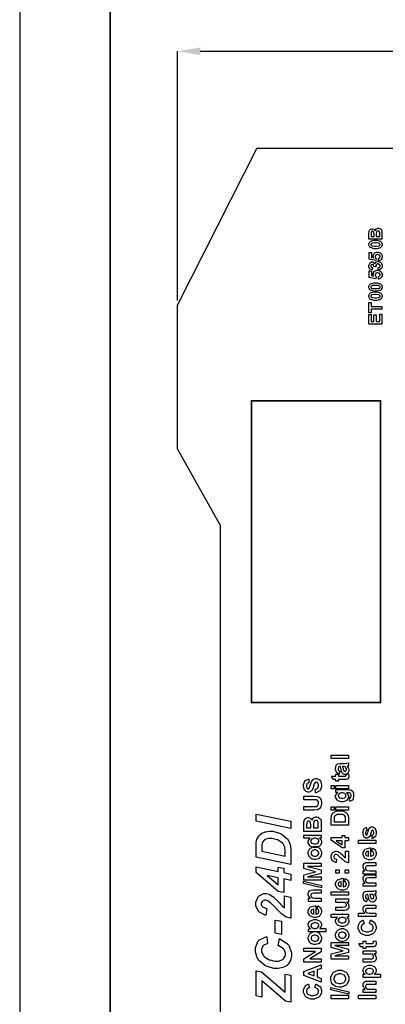
# Model space of a CAD drawing. Units: millimetres. Extents: x 0 to 420, y 0 to 297.
# Drawn here: x 0 to 40, y 113 to 222 of the extents above; entities that cross this region are included whole.
import ezdxf

# ---------------------------------------------------------------- set-up
doc = ezdxf.new("R2010")
doc.units = ezdxf.units.MM
doc.layers.add('DIMENSION', color=3, linetype='Continuous', lineweight=25)
doc.styles.get("Standard").update_dxf_attribs({"font": 'txt.shx'})
doc.dimstyles.get("Standard").update_dxf_attribs({"dimscale": 100, "dimtxt": 2.5, "dimasz": 2.5, "dimexe": 0, "dimexo": 0.5, "dimgap": 1, "dimtad": 0, "dimtoh": 1, "dimdec": 4, "dimzin": 0, "dimdsep": 46, "dimtxsty": 'Standard', "dimcen": 2.5, "dimadec": 0, "dimazin": 0, "dimtfac": 1, "dimtdec": 4, "dimtofl": 0, "dimtmove": 0, "dimatfit": 3, "dimfxl": 0, "dimtolj": 1, "dimtzin": 0, "dimarcsym": 0})

# ---------------------------------------------------------------- blocks, each defined once
blk = doc.blocks.new('*D11')
at = {"layer": 'Defpoints', "color": 0}
for p in [(115.92, 218.16), (17.42, 190.19), (115.92, 190.19)]:
    blk.add_point(p, dxfattribs=at)
at = {"layer": 'DIMENSION', "color": 0, "lineweight": -2}
for p, q in [((17.42, 190.69), (17.42, 218.16)), ((19.92, 218.16), (61.92, 218.16)), ((113.42, 218.16), (71.42, 218.16)), ((115.92, 190.69), (115.92, 218.16))]:
    blk.add_line(p, q, dxfattribs=at)
at = {"layer": 'DIMENSION', "color": 0}
for points in [[(19.92, 218.58), (19.92, 217.74), (17.42, 218.16)], [(113.42, 217.74), (113.42, 218.58), (115.92, 218.16)]]:
    blk.add_solid(points, dxfattribs=at)
at = {"layer": 'DIMENSION', "color": 0, "insert": (66.67, 218.16), "char_height": 2.5, "attachment_point": 5}
blk.add_mtext('\\A1;98.5', dxfattribs=at)

msp = doc.modelspace()

# ---------------------------------------------------------------- linework, layer by layer
for p, q in [((0, 297), (0, 0)), ((26.17, 207.49), (17.42, 190.19)), ((26.17, 207.49), (34.77, 207.49)), ((34.77, 207.49), (45.77, 207.49)), ((17.42, 174.29), (17.42, 190.19)), ((17.42, 174.29), (22.17, 165.84)), ((22.17, 97.34), (22.17, 165.84))]:
    msp.add_line(p, q)
at = {"lineweight": 35}
msp.add_line((10, 287), (10, 10), dxfattribs=at)
at = {"color": 0}
for points in [[(38.54, 197.46), (38.54, 198.03), (38.54, 198.09), (38.55, 198.27), (38.55, 198.29), (38.55, 198.3), (38.6, 198.43), (38.61, 198.44), (38.62, 198.45), (38.72, 198.54), (38.73, 198.55), (38.74, 198.56), (38.86, 198.59), (38.9, 198.59), (38.95, 198.59), (39.07, 198.55), (39.08, 198.54), (39.1, 198.53), (39.2, 198.41), (39.21, 198.39), (39.22, 198.41), (39.33, 198.58), (39.34, 198.59), (39.36, 198.6), (39.51, 198.66), (39.56, 198.66), (39.61, 198.66), (39.73, 198.62), (39.75, 198.62), (39.77, 198.61), (39.89, 198.51), (39.9, 198.49), (39.91, 198.48), (39.96, 198.32), (39.97, 198.3), (39.97, 198.28), (39.98, 197.99), (39.98, 197.95), (39.98, 197.46), (38.54, 197.46)], [(38.78, 197.75), (39.11, 197.75), (39.11, 197.94), (39.11, 197.99), (39.1, 198.14), (39.1, 198.15), (39.1, 198.16), (39.06, 198.26), (39.05, 198.27), (39.04, 198.27), (38.97, 198.31), (38.94, 198.31), (38.91, 198.31), (38.84, 198.28), (38.83, 198.27), (38.82, 198.27), (38.78, 198.17), (38.78, 198.16), (38.78, 198.16), (38.78, 197.97), (38.78, 197.92), (38.78, 197.75)], [(39.35, 197.75), (39.73, 197.75), (39.73, 198.02), (39.73, 198.07), (39.73, 198.21), (39.73, 198.22), (39.72, 198.23), (39.67, 198.32), (39.67, 198.32), (39.66, 198.33), (39.57, 198.36), (39.55, 198.36), (39.52, 198.36), (39.44, 198.34), (39.43, 198.33), (39.43, 198.33), (39.37, 198.25), (39.37, 198.24), (39.36, 198.23), (39.35, 198.05), (39.35, 197.98), (39.35, 197.75)], [(38.53, 196.86), (38.53, 196.94), (38.65, 197.16), (38.68, 197.18), (38.71, 197.21), (39.13, 197.32), (39.27, 197.32), (39.41, 197.32), (39.82, 197.21), (39.85, 197.18), (39.88, 197.16), (40, 196.93), (40, 196.86), (40, 196.77), (39.87, 196.54), (39.84, 196.52), (39.81, 196.5), (39.4, 196.39), (39.26, 196.39), (39.12, 196.39), (38.71, 196.51), (38.68, 196.53), (38.65, 196.55), (38.53, 196.78), (38.53, 196.86)], [(38.76, 196.86), (38.76, 196.84), (38.78, 196.78), (38.79, 196.77), (38.8, 196.76), (38.89, 196.71), (38.91, 196.71), (38.92, 196.7), (39.18, 196.68), (39.27, 196.68), (39.35, 196.68), (39.6, 196.7), (39.62, 196.71), (39.63, 196.71), (39.74, 196.76), (39.74, 196.77), (39.75, 196.78), (39.77, 196.84), (39.77, 196.86), (39.77, 196.88), (39.75, 196.94), (39.74, 196.94), (39.74, 196.95), (39.64, 197), (39.63, 197.01), (39.61, 197.01), (39.35, 197.03), (39.27, 197.03), (39.18, 197.03), (38.93, 197.01), (38.92, 197.01), (38.9, 197), (38.8, 196.95), (38.79, 196.94), (38.78, 196.94), (38.76, 196.88), (38.76, 196.86)], [(39.61, 195.05), (39.58, 195.33), (39.59, 195.33), (39.72, 195.39), (39.73, 195.4), (39.74, 195.41), (39.78, 195.5), (39.78, 195.53), (39.78, 195.57), (39.72, 195.67), (39.71, 195.68), (39.7, 195.69), (39.55, 195.74), (39.5, 195.74), (39.45, 195.74), (39.31, 195.69), (39.3, 195.68), (39.29, 195.67), (39.23, 195.56), (39.23, 195.52), (39.23, 195.47), (39.32, 195.33), (39.34, 195.31), (39.3, 195.09), (38.56, 195.23), (38.56, 195.96), (38.81, 195.96), (38.81, 195.44), (39.06, 195.4), (39.05, 195.41), (39.01, 195.54), (39.01, 195.58), (39.01, 195.66), (39.12, 195.87), (39.15, 195.89), (39.17, 195.92), (39.41, 196.02), (39.49, 196.02), (39.57, 196.02), (39.79, 195.94), (39.81, 195.92), (39.84, 195.9), (40, 195.62), (40, 195.53), (40, 195.45), (39.91, 195.22), (39.9, 195.2), (39.88, 195.18), (39.64, 195.06), (39.61, 195.05)], [(39.6, 194.04), (39.56, 194.3), (39.58, 194.3), (39.71, 194.36), (39.72, 194.37), (39.73, 194.38), (39.77, 194.47), (39.77, 194.51), (39.77, 194.54), (39.72, 194.64), (39.71, 194.65), (39.7, 194.66), (39.57, 194.71), (39.53, 194.71), (39.49, 194.71), (39.38, 194.66), (39.37, 194.65), (39.36, 194.64), (39.31, 194.55), (39.31, 194.52), (39.31, 194.48), (39.32, 194.4), (39.33, 194.39), (39.1, 194.42), (39.1, 194.44), (39.06, 194.58), (39.06, 194.59), (39.05, 194.6), (38.95, 194.65), (38.92, 194.65), (38.89, 194.65), (38.81, 194.61), (38.8, 194.61), (38.79, 194.6), (38.76, 194.52), (38.76, 194.49), (38.76, 194.46), (38.8, 194.38), (38.81, 194.37), (38.81, 194.36), (38.94, 194.31), (38.95, 194.31), (38.91, 194.06), (38.89, 194.06), (38.71, 194.13), (38.7, 194.14), (38.69, 194.15), (38.58, 194.27), (38.57, 194.29), (38.57, 194.3), (38.53, 194.45), (38.53, 194.5), (38.53, 194.58), (38.64, 194.8), (38.66, 194.83), (38.68, 194.84), (38.84, 194.93), (38.9, 194.93), (38.98, 194.93), (39.18, 194.75), (39.2, 194.72), (39.21, 194.74), (39.31, 194.9), (39.32, 194.92), (39.34, 194.93), (39.49, 194.99), (39.55, 194.99), (39.63, 194.99), (39.85, 194.87), (39.87, 194.85), (39.89, 194.83), (40, 194.59), (40, 194.51), (40, 194.43), (39.91, 194.21), (39.89, 194.18), (39.87, 194.16), (39.63, 194.04), (39.6, 194.04)], [(39.61, 193.04), (39.58, 193.32), (39.59, 193.32), (39.72, 193.38), (39.73, 193.39), (39.74, 193.4), (39.78, 193.49), (39.78, 193.52), (39.78, 193.56), (39.72, 193.66), (39.71, 193.67), (39.7, 193.68), (39.55, 193.73), (39.5, 193.73), (39.45, 193.73), (39.31, 193.68), (39.3, 193.67), (39.29, 193.66), (39.23, 193.55), (39.23, 193.51), (39.23, 193.46), (39.32, 193.32), (39.34, 193.3), (39.3, 193.08), (38.56, 193.22), (38.56, 193.95), (38.81, 193.95), (38.81, 193.43), (39.06, 193.38), (39.05, 193.4), (39.01, 193.53), (39.01, 193.57), (39.01, 193.65), (39.12, 193.86), (39.15, 193.88), (39.17, 193.9), (39.41, 194.01), (39.49, 194.01), (39.57, 194.01), (39.79, 193.93), (39.81, 193.91), (39.84, 193.88), (40, 193.61), (40, 193.52), (40, 193.44), (39.91, 193.21), (39.9, 193.19), (39.88, 193.17), (39.64, 193.05), (39.61, 193.04)], [(38.53, 192.17), (38.53, 192.25), (38.65, 192.47), (38.68, 192.49), (38.71, 192.52), (39.13, 192.63), (39.27, 192.63), (39.41, 192.63), (39.82, 192.52), (39.85, 192.49), (39.88, 192.47), (40, 192.24), (40, 192.17), (40, 192.08), (39.87, 191.85), (39.84, 191.83), (39.81, 191.8), (39.4, 191.7), (39.26, 191.7), (39.12, 191.7), (38.71, 191.81), (38.68, 191.84), (38.65, 191.86), (38.53, 192.09), (38.53, 192.17)], [(38.76, 192.17), (38.76, 192.14), (38.78, 192.08), (38.79, 192.08), (38.8, 192.07), (38.89, 192.02), (38.91, 192.02), (38.92, 192.01), (39.18, 191.99), (39.27, 191.99), (39.35, 191.99), (39.6, 192.01), (39.62, 192.01), (39.63, 192.02), (39.74, 192.07), (39.74, 192.08), (39.75, 192.08), (39.77, 192.14), (39.77, 192.17), (39.77, 192.19), (39.75, 192.25), (39.74, 192.25), (39.74, 192.26), (39.64, 192.31), (39.63, 192.31), (39.61, 192.32), (39.35, 192.34), (39.27, 192.34), (39.18, 192.34), (38.93, 192.32), (38.92, 192.32), (38.9, 192.31), (38.8, 192.26), (38.79, 192.25), (38.78, 192.25), (38.76, 192.19), (38.76, 192.17)], [(38.53, 191.16), (38.53, 191.24), (38.65, 191.47), (38.68, 191.49), (38.71, 191.51), (39.13, 191.63), (39.27, 191.63), (39.41, 191.63), (39.82, 191.51), (39.85, 191.49), (39.88, 191.47), (40, 191.24), (40, 191.16), (40, 191.08), (39.87, 190.84), (39.84, 190.82), (39.81, 190.8), (39.4, 190.69), (39.26, 190.69), (39.12, 190.69), (38.71, 190.81), (38.68, 190.83), (38.65, 190.85), (38.53, 191.08), (38.53, 191.16)], [(38.76, 191.16), (38.76, 191.14), (38.78, 191.08), (38.79, 191.07), (38.8, 191.07), (38.89, 191.01), (38.91, 191.01), (38.92, 191.01), (39.18, 190.98), (39.27, 190.98), (39.35, 190.98), (39.6, 191), (39.62, 191.01), (39.63, 191.01), (39.74, 191.07), (39.74, 191.07), (39.75, 191.08), (39.77, 191.14), (39.77, 191.16), (39.77, 191.18), (39.75, 191.24), (39.74, 191.25), (39.74, 191.25), (39.64, 191.3), (39.63, 191.31), (39.61, 191.31), (39.35, 191.34), (39.27, 191.34), (39.18, 191.34), (38.93, 191.32), (38.92, 191.31), (38.9, 191.31), (38.8, 191.25), (38.79, 191.25), (38.78, 191.24), (38.76, 191.18), (38.76, 191.16)], [(39.98, 189.74), (38.78, 189.74), (38.78, 189.31), (38.54, 189.31), (38.54, 190.45), (38.78, 190.45), (38.78, 190.03), (39.98, 190.03), (39.98, 189.74)], [(39.98, 188.07), (38.54, 188.07), (38.54, 189.14), (38.78, 189.14), (38.78, 188.37), (39.1, 188.37), (39.1, 189.09), (39.34, 189.09), (39.34, 188.37), (39.73, 188.37), (39.73, 189.17), (39.98, 189.17), (39.98, 188.07)], [(36.29, 140.19), (34.37, 140.19), (34.37, 140.56), (36.29, 140.56), (36.29, 140.19)], [(35.33, 138.79), (35.27, 138.46), (35.23, 138.47), (34.98, 138.63), (34.97, 138.65), (34.95, 138.68), (34.87, 138.97), (34.87, 139.06), (34.87, 139.16), (34.92, 139.41), (34.93, 139.43), (34.94, 139.45), (35.06, 139.59), (35.08, 139.6), (35.09, 139.61), (35.33, 139.65), (35.41, 139.65), (35.84, 139.64), (35.9, 139.64), (36.09, 139.66), (36.1, 139.66), (36.12, 139.66), (36.27, 139.72), (36.29, 139.73), (36.29, 139.36), (36.28, 139.36), (36.2, 139.33), (36.18, 139.33), (36.18, 139.32), (36.14, 139.31), (36.14, 139.31), (36.15, 139.3), (36.27, 139.13), (36.28, 139.11), (36.29, 139.09), (36.33, 138.94), (36.33, 138.88), (36.33, 138.8), (36.23, 138.57), (36.21, 138.55), (36.19, 138.53), (35.98, 138.42), (35.92, 138.42), (35.86, 138.42), (35.72, 138.47), (35.7, 138.48), (35.69, 138.49), (35.57, 138.62), (35.56, 138.64), (35.56, 138.65), (35.48, 138.9), (35.48, 138.93), (35.47, 138.97), (35.39, 139.27), (35.39, 139.29), (35.35, 139.29), (35.31, 139.29), (35.2, 139.24), (35.2, 139.23), (35.19, 139.23), (35.15, 139.08), (35.15, 139.04), (35.15, 139), (35.18, 138.89), (35.19, 138.88), (35.2, 138.87), (35.31, 138.8), (35.33, 138.79)], [(35.63, 139.29), (35.63, 139.27), (35.68, 139.09), (35.68, 139.06), (35.69, 139.04), (35.74, 138.87), (35.75, 138.86), (35.75, 138.85), (35.84, 138.79), (35.88, 138.79), (35.91, 138.79), (36, 138.84), (36.01, 138.85), (36.02, 138.86), (36.07, 138.96), (36.07, 138.99), (36.07, 139.04), (36.01, 139.17), (36, 139.18), (35.99, 139.19), (35.89, 139.27), (35.88, 139.27), (35.87, 139.27), (35.74, 139.29), (35.7, 139.29), (35.63, 139.29)], [(32.65, 136.41), (32.61, 136.79), (32.65, 136.79), (32.88, 136.91), (32.89, 136.92), (32.91, 136.94), (32.98, 137.14), (32.98, 137.21), (32.98, 137.27), (32.91, 137.47), (32.9, 137.49), (32.89, 137.5), (32.76, 137.58), (32.72, 137.58), (32.69, 137.58), (32.61, 137.55), (32.6, 137.54), (32.59, 137.53), (32.52, 137.42), (32.52, 137.4), (32.51, 137.39), (32.44, 137.13), (32.44, 137.09), (32.42, 137.04), (32.26, 136.68), (32.25, 136.66), (32.22, 136.63), (31.95, 136.48), (31.86, 136.48), (31.79, 136.48), (31.6, 136.55), (31.58, 136.56), (31.56, 136.58), (31.4, 136.78), (31.39, 136.8), (31.38, 136.83), (31.32, 137.09), (31.32, 137.18), (31.32, 137.32), (31.45, 137.69), (31.48, 137.72), (31.51, 137.75), (31.86, 137.91), (31.91, 137.91), (31.92, 137.52), (31.9, 137.52), (31.72, 137.43), (31.71, 137.42), (31.69, 137.41), (31.64, 137.23), (31.64, 137.18), (31.64, 137.11), (31.7, 136.93), (31.71, 136.91), (31.72, 136.9), (31.8, 136.85), (31.83, 136.85), (31.86, 136.85), (31.94, 136.9), (31.95, 136.91), (31.96, 136.92), (32.07, 137.22), (32.08, 137.26), (32.09, 137.31), (32.2, 137.66), (32.22, 137.68), (32.23, 137.7), (32.39, 137.88), (32.41, 137.89), (32.43, 137.91), (32.64, 137.97), (32.72, 137.97), (32.79, 137.97), (33, 137.89), (33.03, 137.88), (33.05, 137.86), (33.23, 137.65), (33.24, 137.62), (33.25, 137.59), (33.31, 137.3), (33.31, 137.2), (33.31, 137.06), (33.17, 136.67), (33.14, 136.64), (33.11, 136.61), (32.71, 136.42), (32.65, 136.41)], [(34.9, 138.48), (35.19, 138.48), (35.19, 138.23), (35.75, 138.23), (35.8, 138.23), (35.95, 138.24), (35.96, 138.24), (35.96, 138.24), (36, 138.27), (36, 138.27), (36, 138.28), (36.02, 138.32), (36.02, 138.33), (36.02, 138.37), (35.99, 138.47), (35.99, 138.48), (36.27, 138.51), (36.28, 138.49), (36.33, 138.29), (36.33, 138.22), (36.33, 138.18), (36.3, 138.06), (36.29, 138.04), (36.29, 138.03), (36.21, 137.93), (36.2, 137.93), (36.2, 137.92), (36.07, 137.88), (36.06, 137.88), (36.05, 137.87), (35.86, 137.87), (35.8, 137.87), (35.19, 137.87), (35.19, 137.7), (34.9, 137.7), (34.9, 137.87), (34.62, 137.87), (34.41, 138.23), (34.9, 138.23), (34.9, 138.48)], [(34.71, 136.84), (34.37, 136.84), (34.37, 137.21), (34.71, 137.21), (34.71, 136.84)], [(36.38, 135.47), (36.43, 135.89), (36.44, 135.89), (36.53, 135.93), (36.53, 135.94), (36.54, 135.95), (36.57, 136.06), (36.57, 136.1), (36.57, 136.16), (36.54, 136.3), (36.53, 136.32), (36.52, 136.33), (36.45, 136.39), (36.44, 136.39), (36.43, 136.4), (36.31, 136.41), (36.27, 136.41), (36.06, 136.41), (36.1, 136.38), (36.29, 136.09), (36.29, 135.99), (36.29, 135.88), (36.09, 135.58), (36.06, 135.55), (36.02, 135.53), (35.7, 135.42), (35.59, 135.42), (35.45, 135.42), (35.09, 135.56), (35.05, 135.59), (35.02, 135.62), (34.87, 135.91), (34.87, 136.01), (34.87, 136.11), (35.06, 136.4), (35.1, 136.43), (34.9, 136.43), (34.9, 136.78), (36.15, 136.78), (36.24, 136.78), (36.5, 136.74), (36.52, 136.74), (36.54, 136.73), (36.69, 136.63), (36.71, 136.62), (36.72, 136.61), (36.81, 136.44), (36.81, 136.43), (36.82, 136.4), (36.85, 136.19), (36.85, 136.12), (36.85, 135.99), (36.75, 135.64), (36.73, 135.61), (36.71, 135.59), (36.5, 135.47), (36.42, 135.47), (36.41, 135.47), (36.39, 135.47), (36.38, 135.47)], [(36.29, 136.84), (34.9, 136.84), (34.9, 137.21), (36.29, 137.21), (36.29, 136.84)], [(31.36, 134.5), (31.36, 134.89), (32.39, 134.89), (32.47, 134.89), (32.7, 134.9), (32.72, 134.9), (32.74, 134.91), (32.89, 135), (32.9, 135.02), (32.92, 135.04), (32.98, 135.21), (32.98, 135.27), (32.98, 135.34), (32.92, 135.51), (32.91, 135.52), (32.9, 135.54), (32.76, 135.62), (32.74, 135.62), (32.73, 135.62), (32.49, 135.64), (32.42, 135.64), (31.36, 135.64), (31.36, 136.03), (32.36, 136.03), (32.49, 136.03), (32.83, 136), (32.85, 135.99), (32.88, 135.99), (33.08, 135.89), (33.1, 135.88), (33.11, 135.86), (33.24, 135.68), (33.25, 135.65), (33.26, 135.63), (33.31, 135.37), (33.31, 135.29), (33.31, 135.18), (33.25, 134.89), (33.24, 134.87), (33.23, 134.85), (33.1, 134.66), (33.08, 134.65), (33.06, 134.63), (32.89, 134.54), (32.87, 134.54), (32.84, 134.53), (32.49, 134.5), (32.38, 134.5), (31.36, 134.5)], [(35.57, 135.8), (35.65, 135.8), (35.87, 135.87), (35.89, 135.88), (35.91, 135.9), (35.99, 136.05), (35.99, 136.1), (35.99, 136.15), (35.91, 136.3), (35.89, 136.32), (35.87, 136.34), (35.65, 136.41), (35.57, 136.41), (35.49, 136.41), (35.27, 136.34), (35.26, 136.33), (35.24, 136.31), (35.15, 136.15), (35.15, 136.1), (35.15, 136.05), (35.24, 135.9), (35.25, 135.88), (35.27, 135.87), (35.49, 135.8), (35.57, 135.8)], [(34.71, 134.5), (34.37, 134.5), (34.37, 134.86), (34.71, 134.86), (34.71, 134.5)], [(36.29, 134.5), (34.9, 134.5), (34.9, 134.86), (36.29, 134.86), (36.29, 134.5)], [(29.92, 132.48), (26.08, 133.29), (26.08, 134.07), (29.92, 133.27), (29.92, 132.48)], [(31.36, 132.15), (31.36, 132.92), (31.36, 133.01), (31.37, 133.24), (31.37, 133.26), (31.38, 133.28), (31.44, 133.45), (31.45, 133.46), (31.46, 133.48), (31.59, 133.6), (31.61, 133.61), (31.63, 133.62), (31.78, 133.67), (31.84, 133.67), (31.9, 133.67), (32.07, 133.61), (32.08, 133.6), (32.1, 133.58), (32.24, 133.42), (32.25, 133.4), (32.26, 133.43), (32.41, 133.65), (32.43, 133.67), (32.45, 133.68), (32.65, 133.76), (32.72, 133.76), (32.78, 133.76), (32.95, 133.71), (32.97, 133.7), (32.99, 133.69), (33.16, 133.55), (33.17, 133.53), (33.18, 133.52), (33.26, 133.3), (33.26, 133.28), (33.26, 133.26), (33.27, 132.87), (33.27, 132.81), (33.27, 132.15), (31.36, 132.15)], [(34.37, 132.83), (34.37, 133.53), (34.37, 133.62), (34.4, 133.88), (34.41, 133.9), (34.42, 133.92), (34.56, 134.16), (34.59, 134.18), (34.61, 134.2), (34.87, 134.36), (34.9, 134.37), (34.93, 134.38), (35.24, 134.43), (35.35, 134.43), (35.45, 134.43), (35.73, 134.38), (35.76, 134.37), (35.79, 134.36), (36.08, 134.19), (36.1, 134.17), (36.11, 134.15), (36.24, 133.92), (36.25, 133.89), (36.26, 133.87), (36.29, 133.63), (36.29, 133.55), (36.29, 132.83), (34.37, 132.83)], [(34.69, 133.21), (35.97, 133.21), (35.97, 133.5), (35.97, 133.56), (35.95, 133.72), (35.95, 133.74), (35.94, 133.75), (35.88, 133.88), (35.87, 133.89), (35.86, 133.9), (35.7, 133.98), (35.68, 133.99), (35.66, 134), (35.41, 134.03), (35.33, 134.03), (35.25, 134.03), (35.01, 134), (34.99, 133.99), (34.97, 133.98), (34.81, 133.89), (34.8, 133.88), (34.79, 133.87), (34.72, 133.72), (34.71, 133.7), (34.71, 133.69), (34.69, 133.46), (34.69, 133.39), (34.69, 133.21)], [(31.67, 132.54), (32.12, 132.54), (32.12, 132.8), (32.12, 132.87), (32.11, 133.07), (32.11, 133.08), (32.11, 133.1), (32.05, 133.22), (32.04, 133.23), (32.03, 133.24), (31.93, 133.29), (31.89, 133.29), (31.85, 133.29), (31.76, 133.25), (31.75, 133.24), (31.74, 133.23), (31.68, 133.11), (31.68, 133.1), (31.68, 133.09), (31.67, 132.85), (31.67, 132.76), (31.67, 132.54)], [(32.44, 132.54), (32.95, 132.54), (32.95, 132.9), (32.95, 132.97), (32.94, 133.16), (32.94, 133.17), (32.94, 133.18), (32.87, 133.3), (32.86, 133.31), (32.85, 133.32), (32.74, 133.36), (32.7, 133.36), (32.66, 133.36), (32.56, 133.33), (32.55, 133.32), (32.54, 133.31), (32.47, 133.21), (32.46, 133.2), (32.46, 133.19), (32.44, 132.94), (32.44, 132.86), (32.44, 132.54)], [(38.92, 131.35), (38.86, 131.72), (38.88, 131.72), (39.01, 131.8), (39.02, 131.82), (39.03, 131.83), (39.08, 131.97), (39.08, 132.02), (39.08, 132.07), (39.03, 132.22), (39.02, 132.23), (39.02, 132.24), (38.95, 132.28), (38.93, 132.28), (38.91, 132.28), (38.86, 132.26), (38.86, 132.25), (38.85, 132.25), (38.81, 132.15), (38.81, 132.13), (38.79, 132.06), (38.64, 131.59), (38.63, 131.57), (38.61, 131.54), (38.39, 131.4), (38.31, 131.4), (38.24, 131.4), (38.03, 131.52), (38.01, 131.54), (37.99, 131.57), (37.89, 131.88), (37.89, 131.98), (37.89, 132.09), (37.96, 132.39), (37.98, 132.41), (37.99, 132.43), (38.22, 132.59), (38.26, 132.6), (38.32, 132.26), (38.31, 132.25), (38.2, 132.18), (38.19, 132.17), (38.19, 132.16), (38.15, 132.03), (38.15, 131.99), (38.15, 131.94), (38.19, 131.79), (38.19, 131.78), (38.2, 131.78), (38.25, 131.74), (38.27, 131.74), (38.28, 131.74), (38.33, 131.77), (38.33, 131.78), (38.34, 131.79), (38.43, 132.07), (38.44, 132.12), (38.45, 132.17), (38.58, 132.51), (38.6, 132.53), (38.62, 132.55), (38.81, 132.65), (38.88, 132.65), (38.96, 132.65), (39.18, 132.52), (39.21, 132.49), (39.23, 132.46), (39.34, 132.13), (39.34, 132.02), (39.34, 131.9), (39.25, 131.59), (39.23, 131.57), (39.21, 131.54), (38.95, 131.36), (38.92, 131.35)], [(29.92, 128.5), (26.08, 129.3), (26.08, 130.34), (26.08, 130.48), (26.09, 130.87), (26.09, 130.89), (26.1, 130.93), (26.18, 131.29), (26.19, 131.32), (26.2, 131.35), (26.38, 131.64), (26.4, 131.66), (26.42, 131.69), (26.69, 131.91), (26.72, 131.93), (26.75, 131.95), (27.1, 132.09), (27.15, 132.1), (27.18, 132.11), (27.55, 132.16), (27.68, 132.16), (27.95, 132.16), (28.69, 131.96), (28.78, 131.92), (28.85, 131.88), (29.49, 131.38), (29.54, 131.32), (29.58, 131.28), (29.85, 130.69), (29.86, 130.62), (29.87, 130.57), (29.92, 130.03), (29.92, 129.85), (29.92, 128.5)], [(29.31, 129.41), (29.31, 129.82), (29.31, 129.97), (29.26, 130.42), (29.25, 130.45), (29.24, 130.48), (29.07, 130.78), (29.05, 130.81), (29.01, 130.85), (28.54, 131.18), (28.49, 131.21), (28.43, 131.23), (27.84, 131.37), (27.65, 131.37), (27.5, 131.37), (27.07, 131.25), (27.04, 131.23), (27, 131.21), (26.77, 130.94), (26.76, 130.9), (26.76, 130.88), (26.72, 130.53), (26.72, 130.42), (26.72, 129.96), (29.31, 129.41)], [(33.27, 131.75), (33.27, 131.41), (33.07, 131.41), (33.09, 131.4), (33.24, 131.23), (33.25, 131.21), (33.26, 131.19), (33.31, 131.03), (33.31, 130.98), (33.31, 130.87), (33.15, 130.59), (33.12, 130.56), (33.08, 130.54), (32.7, 130.39), (32.57, 130.39), (32.44, 130.39), (32.07, 130.53), (32.04, 130.56), (32.01, 130.59), (31.85, 130.88), (31.85, 130.98), (31.85, 131.08), (32.01, 131.36), (32.05, 131.39), (31.36, 131.39), (31.36, 131.75), (33.27, 131.75)], [(32.55, 130.77), (32.63, 130.77), (32.86, 130.82), (32.88, 130.83), (32.9, 130.85), (33.02, 131.02), (33.02, 131.08), (33.02, 131.13), (32.93, 131.28), (32.91, 131.3), (32.89, 131.31), (32.66, 131.39), (32.59, 131.39), (32.5, 131.39), (32.26, 131.31), (32.24, 131.3), (32.22, 131.28), (32.14, 131.13), (32.14, 131.08), (32.14, 131.02), (32.22, 130.87), (32.24, 130.86), (32.26, 130.84), (32.48, 130.77), (32.55, 130.77)], [(36.29, 131.12), (35.9, 131.12), (35.9, 130.33), (35.58, 130.33), (34.36, 131.17), (34.36, 131.47), (35.58, 131.47), (35.58, 131.71), (35.9, 131.71), (35.9, 131.47), (36.29, 131.47), (36.29, 131.12)], [(32.56, 129.05), (32.47, 129.05), (32.24, 129.13), (32.21, 129.14), (32.18, 129.16), (31.96, 129.37), (31.94, 129.4), (31.93, 129.42), (31.85, 129.68), (31.85, 129.77), (31.85, 129.89), (32.02, 130.25), (32.06, 130.28), (32.09, 130.32), (32.46, 130.48), (32.58, 130.48), (32.71, 130.48), (33.07, 130.31), (33.1, 130.28), (33.13, 130.25), (33.31, 129.89), (33.31, 129.77), (33.31, 129.68), (33.24, 129.43), (33.22, 129.4), (33.21, 129.37), (33, 129.16), (32.97, 129.14), (32.94, 129.13), (32.66, 129.05), (32.56, 129.05)], [(35.58, 131.12), (34.93, 131.12), (35.58, 130.68), (35.58, 131.12)], [(39.31, 130.81), (37.39, 130.81), (37.39, 131.18), (39.31, 131.18), (39.31, 130.81)], [(38.87, 129.94), (38.93, 130.31), (38.96, 130.29), (39.22, 130.11), (39.24, 130.08), (39.25, 130.06), (39.34, 129.79), (39.34, 129.7), (39.34, 129.57), (39.14, 129.19), (39.1, 129.16), (39.07, 129.14), (38.74, 129.03), (38.62, 129.03), (38.49, 129.03), (38.11, 129.18), (38.08, 129.21), (38.05, 129.24), (37.89, 129.56), (37.89, 129.67), (37.89, 129.79), (38.06, 130.12), (38.09, 130.15), (38.12, 130.18), (38.65, 130.33), (38.72, 130.33), (38.72, 129.41), (38.75, 129.41), (38.96, 129.48), (38.97, 129.49), (38.99, 129.51), (39.07, 129.66), (39.07, 129.71), (39.07, 129.74), (39.03, 129.84), (39.02, 129.85), (39.01, 129.86), (38.88, 129.93), (38.87, 129.94)], [(32.58, 129.43), (32.66, 129.43), (32.88, 129.51), (32.9, 129.53), (32.92, 129.54), (33.01, 129.71), (33.01, 129.77), (33.01, 129.83), (32.92, 129.99), (32.9, 130.01), (32.88, 130.02), (32.65, 130.11), (32.58, 130.11), (32.5, 130.11), (32.28, 130.02), (32.26, 130.01), (32.25, 129.99), (32.15, 129.82), (32.15, 129.77), (32.15, 129.71), (32.25, 129.54), (32.26, 129.53), (32.28, 129.51), (32.5, 129.43), (32.58, 129.43)], [(35.95, 129.96), (36.29, 129.96), (36.29, 128.67), (36.26, 128.68), (35.95, 128.78), (35.92, 128.8), (35.89, 128.82), (35.51, 129.16), (35.46, 129.21), (35.42, 129.25), (35.16, 129.51), (35.15, 129.52), (35.13, 129.53), (34.97, 129.59), (34.92, 129.59), (34.87, 129.59), (34.74, 129.54), (34.73, 129.53), (34.72, 129.52), (34.67, 129.39), (34.67, 129.35), (34.67, 129.3), (34.72, 129.17), (34.74, 129.16), (34.75, 129.15), (34.94, 129.09), (34.97, 129.09), (34.93, 128.72), (34.88, 128.72), (34.51, 128.89), (34.49, 128.92), (34.47, 128.95), (34.36, 129.25), (34.36, 129.35), (34.36, 129.47), (34.49, 129.77), (34.51, 129.8), (34.54, 129.83), (34.81, 129.96), (34.9, 129.96), (34.96, 129.96), (35.12, 129.92), (35.14, 129.92), (35.16, 129.91), (35.37, 129.79), (35.39, 129.77), (35.4, 129.76), (35.61, 129.56), (35.63, 129.53), (35.66, 129.5), (35.84, 129.32), (35.85, 129.31), (35.86, 129.3), (35.94, 129.24), (35.95, 129.23), (35.95, 129.96)], [(38.49, 129.96), (38.47, 129.96), (38.26, 129.89), (38.25, 129.88), (38.24, 129.87), (38.17, 129.73), (38.17, 129.69), (38.17, 129.64), (38.24, 129.5), (38.26, 129.49), (38.27, 129.48), (38.47, 129.41), (38.49, 129.41), (38.49, 129.96)], [(29.14, 126.91), (29.14, 125.4), (28.52, 125.53), (26.08, 127.61), (26.08, 128.26), (28.51, 127.75), (28.51, 128.22), (29.14, 128.09), (29.14, 127.62), (29.92, 127.45), (29.92, 126.75), (29.14, 126.91)], [(33.27, 126.79), (31.36, 126.79), (31.36, 127.37), (32.66, 127.71), (31.36, 128.05), (31.36, 128.64), (33.27, 128.64), (33.27, 128.28), (31.76, 128.28), (33.27, 127.9), (33.27, 127.52), (31.76, 127.15), (33.27, 127.15), (33.27, 126.79)], [(39.31, 128.73), (39.31, 128.36), (38.6, 128.36), (38.52, 128.36), (38.32, 128.34), (38.31, 128.33), (38.3, 128.33), (38.21, 128.27), (38.2, 128.26), (38.2, 128.25), (38.17, 128.16), (38.17, 128.13), (38.17, 128.08), (38.21, 127.97), (38.22, 127.96), (38.23, 127.94), (38.34, 127.85), (38.36, 127.85), (38.37, 127.85), (38.6, 127.82), (38.68, 127.82), (39.31, 127.82), (39.31, 127.45), (37.92, 127.45), (37.92, 127.79), (38.12, 127.79), (38.08, 127.82), (37.89, 128.15), (37.89, 128.26), (37.89, 128.31), (37.92, 128.46), (37.93, 128.48), (37.94, 128.5), (38.03, 128.62), (38.04, 128.63), (38.05, 128.64), (38.18, 128.7), (38.2, 128.7), (38.21, 128.71), (38.39, 128.73), (38.44, 128.73), (39.31, 128.73)], [(28.51, 127.04), (27.31, 127.29), (28.51, 126.28), (28.51, 127.04)], [(35.27, 127.53), (34.9, 127.53), (34.9, 127.9), (35.27, 127.9), (35.27, 127.53)], [(36.29, 127.53), (35.92, 127.53), (35.92, 127.9), (36.29, 127.9), (36.29, 127.53)], [(39.31, 127.38), (39.31, 127.02), (38.6, 127.02), (38.52, 127.02), (38.32, 127), (38.31, 126.99), (38.3, 126.99), (38.21, 126.92), (38.2, 126.92), (38.2, 126.91), (38.17, 126.82), (38.17, 126.79), (38.17, 126.74), (38.21, 126.63), (38.22, 126.61), (38.23, 126.6), (38.34, 126.51), (38.36, 126.51), (38.37, 126.5), (38.6, 126.48), (38.68, 126.48), (39.31, 126.48), (39.31, 126.11), (37.92, 126.11), (37.92, 126.45), (38.12, 126.45), (38.08, 126.48), (37.89, 126.81), (37.89, 126.92), (37.89, 126.97), (37.92, 127.12), (37.93, 127.14), (37.94, 127.16), (38.03, 127.28), (38.04, 127.29), (38.05, 127.3), (38.18, 127.36), (38.2, 127.36), (38.21, 127.37), (38.39, 127.38), (38.44, 127.38), (39.31, 127.38)], [(33.31, 125.92), (31.32, 126.4), (31.32, 126.67), (33.31, 126.19), (33.31, 125.92)], [(35.85, 126.59), (35.91, 126.95), (35.95, 126.94), (36.2, 126.76), (36.22, 126.73), (36.24, 126.71), (36.33, 126.44), (36.33, 126.35), (36.33, 126.22), (36.13, 125.84), (36.09, 125.81), (36.06, 125.79), (35.72, 125.68), (35.61, 125.68), (35.47, 125.68), (35.1, 125.83), (35.07, 125.86), (35.03, 125.89), (34.87, 126.21), (34.87, 126.31), (34.87, 126.44), (35.04, 126.77), (35.07, 126.8), (35.11, 126.83), (35.63, 126.98), (35.7, 126.97), (35.7, 126.05), (35.73, 126.05), (35.94, 126.13), (35.96, 126.14), (35.97, 126.16), (36.05, 126.31), (36.05, 126.36), (36.05, 126.39), (36.01, 126.49), (36, 126.5), (35.99, 126.51), (35.87, 126.58), (35.85, 126.59)], [(35.48, 126.61), (35.45, 126.61), (35.25, 126.54), (35.23, 126.53), (35.22, 126.51), (35.15, 126.38), (35.15, 126.34), (35.15, 126.29), (35.22, 126.15), (35.24, 126.14), (35.25, 126.13), (35.45, 126.06), (35.48, 126.06), (35.48, 126.61)], [(27.28, 123.65), (27.17, 122.92), (27.08, 122.93), (26.4, 123.28), (26.35, 123.34), (26.3, 123.39), (26.07, 123.96), (26.07, 124.15), (26.07, 124.36), (26.31, 124.94), (26.36, 125), (26.41, 125.05), (26.92, 125.3), (27.1, 125.3), (27.21, 125.3), (27.52, 125.22), (27.55, 125.2), (27.59, 125.19), (27.99, 124.93), (28.04, 124.9), (28.06, 124.87), (28.48, 124.45), (28.54, 124.4), (28.59, 124.34), (28.96, 123.95), (28.98, 123.93), (29, 123.91), (29.21, 123.73), (29.24, 123.71), (29.24, 125.04), (29.92, 124.9), (29.92, 122.57), (29.88, 122.57), (29.43, 122.71), (29.39, 122.73), (29.34, 122.75), (28.95, 123.02), (28.91, 123.06), (28.87, 123.09), (28.28, 123.68), (28.2, 123.76), (28.14, 123.83), (27.73, 124.23), (27.71, 124.25), (27.68, 124.28), (27.39, 124.49), (27.36, 124.5), (27.34, 124.51), (27.15, 124.57), (27.09, 124.57), (27.01, 124.57), (26.8, 124.47), (26.78, 124.45), (26.76, 124.44), (26.66, 124.23), (26.66, 124.16), (26.66, 124.09), (26.77, 123.88), (26.79, 123.85), (26.81, 123.83), (27.22, 123.67), (27.28, 123.65)], [(33.27, 125.71), (33.27, 125.34), (32.56, 125.34), (32.49, 125.34), (32.29, 125.32), (32.27, 125.32), (32.26, 125.31), (32.18, 125.25), (32.17, 125.24), (32.17, 125.23), (32.14, 125.14), (32.14, 125.11), (32.14, 125.07), (32.18, 124.95), (32.19, 124.94), (32.19, 124.93), (32.31, 124.84), (32.33, 124.83), (32.34, 124.83), (32.57, 124.81), (32.64, 124.81), (33.27, 124.81), (33.27, 124.44), (31.88, 124.44), (31.88, 124.78), (32.09, 124.78), (32.05, 124.81), (31.85, 125.13), (31.85, 125.24), (31.85, 125.29), (31.89, 125.45), (31.9, 125.46), (31.9, 125.48), (32, 125.61), (32.01, 125.61), (32.02, 125.62), (32.15, 125.68), (32.16, 125.69), (32.18, 125.69), (32.35, 125.71), (32.41, 125.71), (33.27, 125.71)], [(36.29, 125.11), (34.37, 125.11), (34.37, 125.48), (36.29, 125.48), (36.29, 125.11)], [(38.35, 124.72), (38.29, 124.38), (38.25, 124.39), (38, 124.55), (37.98, 124.58), (37.97, 124.6), (37.89, 124.89), (37.89, 124.99), (37.89, 125.08), (37.94, 125.33), (37.95, 125.36), (37.95, 125.37), (38.08, 125.51), (38.09, 125.52), (38.11, 125.53), (38.34, 125.57), (38.42, 125.57), (38.85, 125.57), (38.92, 125.57), (39.11, 125.58), (39.12, 125.59), (39.13, 125.59), (39.29, 125.64), (39.31, 125.65), (39.31, 125.29), (39.3, 125.28), (39.21, 125.25), (39.2, 125.25), (39.19, 125.25), (39.16, 125.24), (39.16, 125.24), (39.17, 125.22), (39.29, 125.05), (39.3, 125.04), (39.3, 125.02), (39.34, 124.86), (39.34, 124.81), (39.34, 124.72), (39.24, 124.49), (39.22, 124.47), (39.21, 124.45), (39, 124.35), (38.93, 124.35), (38.88, 124.35), (38.74, 124.39), (38.72, 124.4), (38.7, 124.41), (38.59, 124.54), (38.58, 124.56), (38.57, 124.58), (38.5, 124.82), (38.49, 124.85), (38.49, 124.9), (38.41, 125.19), (38.4, 125.21), (38.37, 125.21), (38.33, 125.21), (38.22, 125.17), (38.21, 125.16), (38.2, 125.15), (38.17, 125.01), (38.17, 124.96), (38.17, 124.92), (38.2, 124.81), (38.21, 124.81), (38.21, 124.8), (38.33, 124.72), (38.35, 124.72)], [(38.64, 125.21), (38.65, 125.2), (38.69, 125.01), (38.7, 124.99), (38.7, 124.96), (38.76, 124.79), (38.76, 124.79), (38.77, 124.77), (38.86, 124.71), (38.89, 124.71), (38.92, 124.71), (39.02, 124.76), (39.03, 124.77), (39.03, 124.78), (39.08, 124.88), (39.08, 124.92), (39.08, 124.97), (39.03, 125.09), (39.02, 125.11), (39.01, 125.12), (38.91, 125.19), (38.9, 125.2), (38.89, 125.2), (38.76, 125.21), (38.71, 125.21), (38.64, 125.21)], [(32.83, 123.57), (32.9, 123.94), (32.93, 123.93), (33.19, 123.74), (33.21, 123.72), (33.22, 123.69), (33.31, 123.42), (33.31, 123.34), (33.31, 123.2), (33.11, 122.83), (33.07, 122.8), (33.04, 122.77), (32.7, 122.66), (32.59, 122.66), (32.46, 122.66), (32.08, 122.81), (32.05, 122.84), (32.02, 122.87), (31.85, 123.19), (31.85, 123.3), (31.85, 123.42), (32.02, 123.76), (32.06, 123.79), (32.09, 123.82), (32.62, 123.96), (32.69, 123.96), (32.69, 123.04), (32.71, 123.04), (32.93, 123.11), (32.94, 123.13), (32.96, 123.14), (33.03, 123.29), (33.03, 123.34), (33.03, 123.37), (32.99, 123.47), (32.99, 123.48), (32.98, 123.49), (32.85, 123.57), (32.83, 123.57)], [(36.29, 124.36), (36.08, 124.36), (36.1, 124.34), (36.25, 124.18), (36.26, 124.16), (36.27, 124.14), (36.33, 123.96), (36.33, 123.9), (36.33, 123.83), (36.27, 123.66), (36.26, 123.64), (36.25, 123.62), (36.11, 123.49), (36.09, 123.48), (36.07, 123.47), (35.85, 123.43), (35.78, 123.43), (34.9, 123.43), (34.9, 123.8), (35.54, 123.8), (35.63, 123.8), (35.89, 123.82), (35.9, 123.82), (35.91, 123.82), (36, 123.89), (36, 123.89), (36.01, 123.9), (36.05, 124), (36.05, 124.03), (36.05, 124.07), (36, 124.19), (35.99, 124.2), (35.98, 124.21), (35.88, 124.3), (35.86, 124.3), (35.85, 124.31), (35.58, 124.33), (35.49, 124.33), (34.9, 124.33), (34.9, 124.7), (36.29, 124.7), (36.29, 124.36)], [(37.39, 123.13), (38.1, 123.13), (38.06, 123.16), (37.89, 123.46), (37.89, 123.56), (37.89, 123.62), (37.92, 123.77), (37.93, 123.79), (37.94, 123.81), (38.04, 123.93), (38.05, 123.94), (38.06, 123.95), (38.2, 124.01), (38.22, 124.01), (38.23, 124.02), (38.43, 124.03), (38.49, 124.03), (39.31, 124.03), (39.31, 123.67), (38.57, 123.67), (38.5, 123.67), (38.31, 123.65), (38.3, 123.64), (38.29, 123.64), (38.21, 123.58), (38.2, 123.57), (38.2, 123.56), (38.17, 123.47), (38.17, 123.43), (38.17, 123.39), (38.2, 123.28), (38.21, 123.27), (38.22, 123.26), (38.33, 123.17), (38.35, 123.17), (38.36, 123.16), (38.55, 123.13), (38.61, 123.13), (39.31, 123.13), (39.31, 122.76), (37.39, 122.76), (37.39, 123.13)], [(32.46, 123.59), (32.43, 123.59), (32.23, 123.52), (32.22, 123.51), (32.2, 123.5), (32.14, 123.36), (32.14, 123.32), (32.14, 123.27), (32.21, 123.13), (32.22, 123.12), (32.24, 123.11), (32.44, 123.04), (32.46, 123.05), (32.46, 123.59)], [(36.29, 123.04), (36.29, 122.7), (36.09, 122.7), (36.11, 122.68), (36.26, 122.52), (36.27, 122.5), (36.28, 122.48), (36.33, 122.32), (36.33, 122.26), (36.33, 122.16), (36.16, 121.88), (36.13, 121.85), (36.1, 121.82), (35.72, 121.68), (35.59, 121.68), (35.46, 121.68), (35.09, 121.82), (35.05, 121.85), (35.02, 121.87), (34.87, 122.17), (34.87, 122.27), (34.87, 122.37), (35.03, 122.64), (35.06, 122.67), (34.37, 122.67), (34.37, 123.04), (36.29, 123.04)], [(35.57, 122.06), (35.65, 122.06), (35.87, 122.11), (35.89, 122.12), (35.92, 122.13), (36.04, 122.31), (36.04, 122.37), (36.04, 122.42), (35.94, 122.57), (35.93, 122.58), (35.91, 122.6), (35.68, 122.67), (35.6, 122.67), (35.52, 122.67), (35.27, 122.6), (35.26, 122.58), (35.24, 122.57), (35.15, 122.42), (35.15, 122.37), (35.15, 122.31), (35.24, 122.16), (35.26, 122.15), (35.27, 122.13), (35.49, 122.06), (35.57, 122.06)], [(28.18, 120.92), (28.18, 122.38), (28.9, 122.24), (28.9, 120.78), (28.18, 120.92)], [(31.88, 121.08), (31.88, 121.42), (32.09, 121.42), (32.07, 121.43), (31.93, 121.59), (31.92, 121.6), (31.91, 121.62), (31.85, 121.8), (31.85, 121.86), (31.85, 121.96), (32.01, 122.24), (32.04, 122.27), (32.08, 122.3), (32.45, 122.44), (32.57, 122.44), (32.71, 122.44), (33.08, 122.3), (33.12, 122.27), (33.15, 122.24), (33.31, 121.95), (33.31, 121.86), (33.31, 121.8), (33.27, 121.66), (33.26, 121.65), (33.25, 121.63), (33.12, 121.47), (33.11, 121.45), (33.8, 121.45), (33.8, 121.08), (31.88, 121.08)], [(32.56, 121.44), (32.64, 121.44), (32.88, 121.52), (32.9, 121.54), (32.92, 121.55), (33.02, 121.71), (33.02, 121.76), (33.02, 121.81), (32.93, 121.96), (32.91, 121.97), (32.9, 121.99), (32.65, 122.06), (32.57, 122.06), (32.49, 122.06), (32.27, 121.99), (32.25, 121.97), (32.23, 121.96), (32.14, 121.81), (32.14, 121.76), (32.14, 121.7), (32.23, 121.55), (32.25, 121.53), (32.27, 121.52), (32.48, 121.44), (32.56, 121.44)], [(38.6, 121.99), (38.71, 122.36), (38.77, 122.35), (39.16, 122.11), (39.19, 122.08), (39.21, 122.04), (39.34, 121.68), (39.34, 121.57), (39.34, 121.41), (39.12, 120.98), (39.08, 120.94), (39.03, 120.89), (38.53, 120.69), (38.36, 120.69), (38.18, 120.69), (37.66, 120.89), (37.62, 120.94), (37.57, 120.98), (37.35, 121.43), (37.35, 121.59), (37.35, 121.73), (37.53, 122.12), (37.56, 122.16), (37.58, 122.18), (37.88, 122.35), (37.92, 122.36), (38.01, 121.97), (37.98, 121.97), (37.79, 121.85), (37.77, 121.83), (37.76, 121.81), (37.69, 121.63), (37.69, 121.57), (37.69, 121.48), (37.81, 121.24), (37.84, 121.22), (37.86, 121.2), (38.22, 121.09), (38.33, 121.09), (38.46, 121.09), (38.83, 121.2), (38.85, 121.22), (38.88, 121.24), (39.01, 121.48), (39.01, 121.56), (39.01, 121.63), (38.92, 121.81), (38.91, 121.83), (38.89, 121.85), (38.63, 121.98), (38.6, 121.99)], [(28.54, 119.54), (28.66, 120.33), (28.77, 120.29), (29.59, 119.71), (29.65, 119.64), (29.71, 119.56), (29.99, 118.8), (29.99, 118.55), (29.99, 118.39), (29.89, 117.92), (29.64, 117.51), (29.57, 117.45), (29.5, 117.38), (29.05, 117.15), (28.51, 117.05), (28.34, 117.05), (28.04, 117.05), (27.23, 117.28), (27.14, 117.32), (27.04, 117.36), (26.35, 117.97), (26.3, 118.05), (26.26, 118.13), (26.01, 118.84), (26.01, 119.08), (26.01, 119.33), (26.29, 120.02), (26.35, 120.09), (26.4, 120.15), (27.16, 120.53), (27.26, 120.54), (27.33, 119.78), (27.28, 119.77), (26.87, 119.57), (26.85, 119.54), (26.82, 119.51), (26.69, 119.17), (26.69, 119.06), (26.69, 118.91), (26.86, 118.5), (26.89, 118.46), (26.93, 118.41), (27.45, 118.03), (27.52, 118.01), (27.59, 117.98), (28.17, 117.83), (28.37, 117.83), (28.55, 117.83), (29.04, 118.02), (29.08, 118.05), (29.12, 118.09), (29.33, 118.47), (29.33, 118.6), (29.33, 118.74), (29.17, 119.12), (29.14, 119.16), (29.1, 119.2), (28.61, 119.52), (28.54, 119.54)], [(32.56, 119.67), (32.47, 119.67), (32.24, 119.74), (32.21, 119.76), (32.18, 119.77), (31.96, 119.98), (31.94, 120.01), (31.93, 120.04), (31.85, 120.3), (31.85, 120.38), (31.85, 120.51), (32.02, 120.86), (32.06, 120.9), (32.09, 120.93), (32.46, 121.1), (32.58, 121.1), (32.71, 121.1), (33.07, 120.93), (33.1, 120.9), (33.13, 120.86), (33.31, 120.5), (33.31, 120.38), (33.31, 120.29), (33.24, 120.05), (33.22, 120.02), (33.21, 119.99), (33, 119.77), (32.97, 119.76), (32.94, 119.74), (32.66, 119.67), (32.56, 119.67)], [(32.58, 120.04), (32.66, 120.04), (32.88, 120.13), (32.9, 120.14), (32.92, 120.16), (33.01, 120.33), (33.01, 120.38), (33.01, 120.44), (32.92, 120.61), (32.9, 120.63), (32.88, 120.64), (32.65, 120.72), (32.58, 120.72), (32.5, 120.72), (32.28, 120.64), (32.26, 120.63), (32.25, 120.61), (32.15, 120.44), (32.15, 120.38), (32.15, 120.32), (32.25, 120.16), (32.26, 120.14), (32.28, 120.13), (32.5, 120.04), (32.58, 120.04)], [(35.58, 120), (35.49, 120), (35.25, 120.08), (35.22, 120.09), (35.19, 120.11), (34.98, 120.32), (34.96, 120.35), (34.94, 120.37), (34.87, 120.63), (34.87, 120.72), (34.87, 120.85), (35.04, 121.2), (35.07, 121.23), (35.11, 121.27), (35.47, 121.44), (35.59, 121.44), (35.72, 121.44), (36.08, 121.27), (36.12, 121.23), (36.15, 121.2), (36.33, 120.84), (36.33, 120.72), (36.33, 120.63), (36.25, 120.38), (36.24, 120.35), (36.22, 120.33), (36.01, 120.11), (35.99, 120.09), (35.96, 120.08), (35.67, 120), (35.58, 120)], [(35.6, 120.38), (35.68, 120.38), (35.9, 120.46), (35.92, 120.48), (35.93, 120.49), (36.03, 120.66), (36.03, 120.72), (36.03, 120.78), (35.93, 120.94), (35.92, 120.96), (35.9, 120.98), (35.67, 121.06), (35.59, 121.06), (35.52, 121.06), (35.3, 120.98), (35.28, 120.96), (35.26, 120.94), (35.17, 120.77), (35.17, 120.72), (35.17, 120.66), (35.26, 120.49), (35.28, 120.48), (35.3, 120.46), (35.52, 120.38), (35.6, 120.38)], [(36.29, 118.07), (34.37, 118.07), (34.37, 118.66), (35.68, 119), (34.37, 119.34), (34.37, 119.92), (36.29, 119.92), (36.29, 119.56), (34.78, 119.56), (36.29, 119.18), (36.29, 118.81), (34.78, 118.43), (36.29, 118.43), (36.29, 118.07)], [(37.92, 120.05), (38.21, 120.05), (38.21, 119.8), (38.77, 119.8), (38.82, 119.8), (38.97, 119.81), (38.97, 119.81), (38.98, 119.81), (39.01, 119.84), (39.02, 119.84), (39.02, 119.84), (39.04, 119.89), (39.04, 119.9), (39.04, 119.94), (39.01, 120.03), (39, 120.05), (39.29, 120.08), (39.3, 120.06), (39.34, 119.86), (39.34, 119.79), (39.34, 119.75), (39.31, 119.62), (39.31, 119.61), (39.3, 119.6), (39.23, 119.5), (39.22, 119.5), (39.21, 119.49), (39.09, 119.45), (39.08, 119.44), (39.06, 119.44), (38.88, 119.43), (38.82, 119.43), (38.21, 119.43), (38.21, 119.26), (37.92, 119.26), (37.92, 119.43), (37.64, 119.43), (37.42, 119.8), (37.92, 119.8), (37.92, 120.05)], [(33.27, 117.74), (31.36, 117.74), (31.36, 118.12), (32.64, 118.91), (31.36, 118.91), (31.36, 119.27), (33.27, 119.27), (33.27, 118.88), (32.01, 118.1), (33.27, 118.1), (33.27, 117.74)], [(39.31, 118.66), (39.1, 118.66), (39.12, 118.65), (39.26, 118.48), (39.27, 118.46), (39.28, 118.44), (39.34, 118.26), (39.34, 118.2), (39.34, 118.14), (39.29, 117.97), (39.28, 117.95), (39.27, 117.93), (39.12, 117.79), (39.11, 117.79), (39.09, 117.78), (38.87, 117.73), (38.8, 117.73), (37.92, 117.73), (37.92, 118.1), (38.56, 118.1), (38.65, 118.1), (38.9, 118.12), (38.92, 118.12), (38.93, 118.13), (39.01, 118.19), (39.02, 118.2), (39.03, 118.21), (39.06, 118.3), (39.06, 118.33), (39.06, 118.37), (39.02, 118.49), (39.01, 118.5), (39, 118.52), (38.89, 118.6), (38.88, 118.61), (38.87, 118.61), (38.59, 118.63), (38.5, 118.63), (37.92, 118.63), (37.92, 119), (39.31, 119), (39.31, 118.66)], [(33.27, 117.46), (33.27, 117.04), (32.84, 116.88), (32.84, 116.11), (33.27, 115.95), (33.27, 115.54), (31.36, 116.28), (31.36, 116.69), (33.27, 117.46)], [(37.92, 116.05), (37.92, 116.4), (38.12, 116.4), (38.1, 116.41), (37.96, 116.56), (37.95, 116.58), (37.94, 116.6), (37.89, 116.77), (37.89, 116.83), (37.89, 116.93), (38.05, 117.21), (38.08, 117.24), (38.11, 117.27), (38.48, 117.41), (38.6, 117.41), (38.74, 117.41), (39.12, 117.27), (39.15, 117.24), (39.18, 117.21), (39.34, 116.92), (39.34, 116.83), (39.34, 116.78), (39.3, 116.63), (39.3, 116.62), (39.29, 116.6), (39.16, 116.44), (39.14, 116.42), (39.83, 116.42), (39.83, 116.05), (37.92, 116.05)], [(29.92, 113.32), (29.32, 113.45), (26.73, 115.67), (26.73, 113.87), (26.08, 114.01), (26.08, 116.77), (26.68, 116.66), (29.29, 114.42), (29.29, 114.48), (29.29, 114.75), (29.29, 114.84), (29.29, 115.01), (29.28, 115.45), (29.28, 115.53), (29.28, 116.43), (29.92, 116.3), (29.92, 113.32)], [(32.51, 116.75), (31.8, 116.49), (32.51, 116.23), (32.51, 116.75)], [(35.34, 114.98), (35.22, 114.98), (34.88, 115.06), (34.85, 115.07), (34.82, 115.08), (34.6, 115.23), (34.59, 115.25), (34.57, 115.27), (34.42, 115.47), (34.41, 115.5), (34.4, 115.53), (34.34, 115.82), (34.34, 115.91), (34.34, 116.08), (34.55, 116.55), (34.6, 116.59), (34.64, 116.63), (35.16, 116.84), (35.33, 116.84), (35.52, 116.84), (36.02, 116.63), (36.06, 116.59), (36.11, 116.55), (36.33, 116.07), (36.33, 115.92), (36.33, 115.75), (36.11, 115.28), (36.06, 115.23), (36.02, 115.19), (35.51, 114.98), (35.34, 114.98)], [(35.33, 115.38), (35.45, 115.38), (35.8, 115.51), (35.82, 115.53), (35.85, 115.56), (35.99, 115.82), (35.99, 115.91), (35.99, 116.01), (35.85, 116.27), (35.83, 116.3), (35.8, 116.32), (35.44, 116.45), (35.32, 116.45), (35.2, 116.45), (34.86, 116.32), (34.83, 116.3), (34.8, 116.28), (34.67, 116.01), (34.67, 115.91), (34.67, 115.82), (34.8, 115.55), (34.83, 115.53), (34.86, 115.5), (35.21, 115.38), (35.33, 115.38)], [(38.59, 116.42), (38.67, 116.42), (38.92, 116.49), (38.94, 116.51), (38.95, 116.52), (39.05, 116.68), (39.05, 116.73), (39.05, 116.79), (38.96, 116.93), (38.95, 116.95), (38.93, 116.96), (38.69, 117.03), (38.61, 117.03), (38.53, 117.03), (38.3, 116.96), (38.28, 116.94), (38.27, 116.93), (38.18, 116.78), (38.18, 116.73), (38.18, 116.67), (38.26, 116.52), (38.28, 116.5), (38.3, 116.49), (38.52, 116.42), (38.59, 116.42)], [(32.57, 114.95), (32.68, 115.32), (32.73, 115.31), (33.13, 115.07), (33.15, 115.04), (33.18, 115), (33.31, 114.65), (33.31, 114.53), (33.31, 114.37), (33.09, 113.94), (33.04, 113.9), (33, 113.86), (32.5, 113.65), (32.33, 113.65), (32.14, 113.65), (31.63, 113.86), (31.59, 113.9), (31.54, 113.94), (31.32, 114.4), (31.32, 114.55), (31.32, 114.69), (31.49, 115.09), (31.53, 115.12), (31.55, 115.15), (31.84, 115.31), (31.88, 115.32), (31.97, 114.94), (31.95, 114.93), (31.75, 114.81), (31.74, 114.79), (31.72, 114.78), (31.65, 114.59), (31.65, 114.53), (31.65, 114.44), (31.78, 114.21), (31.81, 114.19), (31.83, 114.16), (32.18, 114.05), (32.3, 114.05), (32.43, 114.05), (32.79, 114.16), (32.82, 114.18), (32.85, 114.2), (32.97, 114.44), (32.97, 114.52), (32.97, 114.59), (32.89, 114.77), (32.88, 114.79), (32.86, 114.81), (32.6, 114.94), (32.57, 114.95)], [(39.31, 115.65), (39.31, 115.29), (38.6, 115.29), (38.52, 115.29), (38.32, 115.27), (38.31, 115.26), (38.3, 115.26), (38.21, 115.19), (38.2, 115.19), (38.2, 115.18), (38.17, 115.09), (38.17, 115.06), (38.17, 115.01), (38.21, 114.9), (38.22, 114.88), (38.23, 114.87), (38.34, 114.78), (38.36, 114.78), (38.37, 114.77), (38.6, 114.75), (38.68, 114.75), (39.31, 114.75), (39.31, 114.38), (37.92, 114.38), (37.92, 114.72), (38.12, 114.72), (38.08, 114.75), (37.89, 115.08), (37.89, 115.19), (37.89, 115.24), (37.92, 115.39), (37.93, 115.41), (37.94, 115.43), (38.03, 115.55), (38.04, 115.56), (38.05, 115.57), (38.18, 115.63), (38.2, 115.63), (38.21, 115.64), (38.39, 115.65), (38.44, 115.65), (39.31, 115.65)], [(36.32, 114.19), (34.34, 114.67), (34.34, 114.94), (36.32, 114.46), (36.32, 114.19)], [(36.29, 113.71), (34.37, 113.71), (34.37, 114.1), (36.29, 114.1), (36.29, 113.71)], [(39.31, 113.71), (37.39, 113.71), (37.39, 114.1), (39.31, 114.1), (39.31, 113.71)]]:
    msp.add_lwpolyline(points, close=True, dxfattribs=at)
at = {"color": 0, "const_width": 0.19}
msp.add_lwpolyline([(25.58, 146.36), (25.58, 179.61), (39.83, 179.61), (39.83, 146.36), (25.58, 146.36)], close=True, dxfattribs=at)

# ---------------------------------------------------------------- dimensions: what is measured, and where the dimension line sits
at = {"layer": 'DIMENSION'}
dim = msp.add_linear_dim(base=(115.92, 218.16), p1=(17.42, 190.19), p2=(115.92, 190.19), dimstyle='Standard', override={"dimscale": 1, "dimdec": 1, "dimlfac": 1, "dimtxsty": 'Standard', "dimsah": 1, "dimtolj": 1}, dxfattribs=at)
dim.commit()
dim.dimension.update_dxf_attribs({"geometry": '*D11', "text_midpoint": (66.67, 218.16)})

doc.saveas('drawing.dxf')
